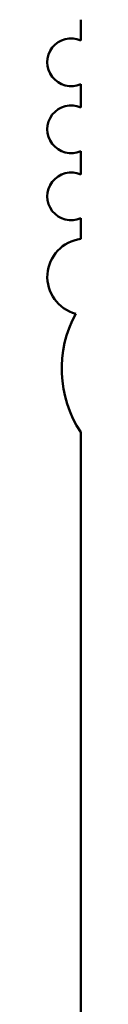
# Model space of a CAD drawing. Units: inches. Extents: x 2 to 108, y 1 to 84.
# Drawn here: x 14 to 14, y 13 to 13 of the extents above; entities that cross this region are included whole.
import ezdxf

# ---------------------------------------------------------------- set-up
doc = ezdxf.new("R2010")
doc.units = ezdxf.units.IN
doc.header["$LTSCALE"] = 5
doc.header["$MEASUREMENT"] = 0
doc.layers.add('Visible (ANSI)', color=7, linetype='Continuous', lineweight=50)

msp = doc.modelspace()

# ---------------------------------------------------------------- linework, layer by layer
at = {"layer": 'Visible (ANSI)'}
for p, q in [((14.22467126272975, 13.31115679111465), (14.22467126272975, 13.30263643449969)), ((14.22467126272975, 13.28468762181213), (14.22467126272975, 13.27507737939968)), ((14.22467126272975, 13.25712856671213), (14.22467126272975, 13.24751832429969)), ((14.22467126272975, 13.22956951161213), (14.22467126272975, 13.22104915499717)), ((14.22467126272975, 13.14164247524213), (14.22467126272975, 12.83303210692047))]:
    msp.add_line(p, q, dxfattribs=at)
for centre, radius, start, end in [((14.22073425488408, 13.29366202815591), 0.0098000000000002, 66.31328246397659, 293.6867175360234), ((14.22073425488408, 13.26610297305591), 0.0098, 66.31328246397659, 293.6867175360234), ((14.22073425488408, 13.23854391795591), 0.0097999999999998, 66.3132824639725, 293.6867175360234), ((14.22663976668408, 13.20547305175591), 0.0157000000000001, 97.20284043691451, 255.1446544873694), ((14.26404134148408, 13.16767777625591), 0.0471999999999999, 151.3643594406351, 213.4765303485542)]:
    msp.add_arc(centre, radius, start, end, dxfattribs=at)

doc.saveas('drawing.dxf')
